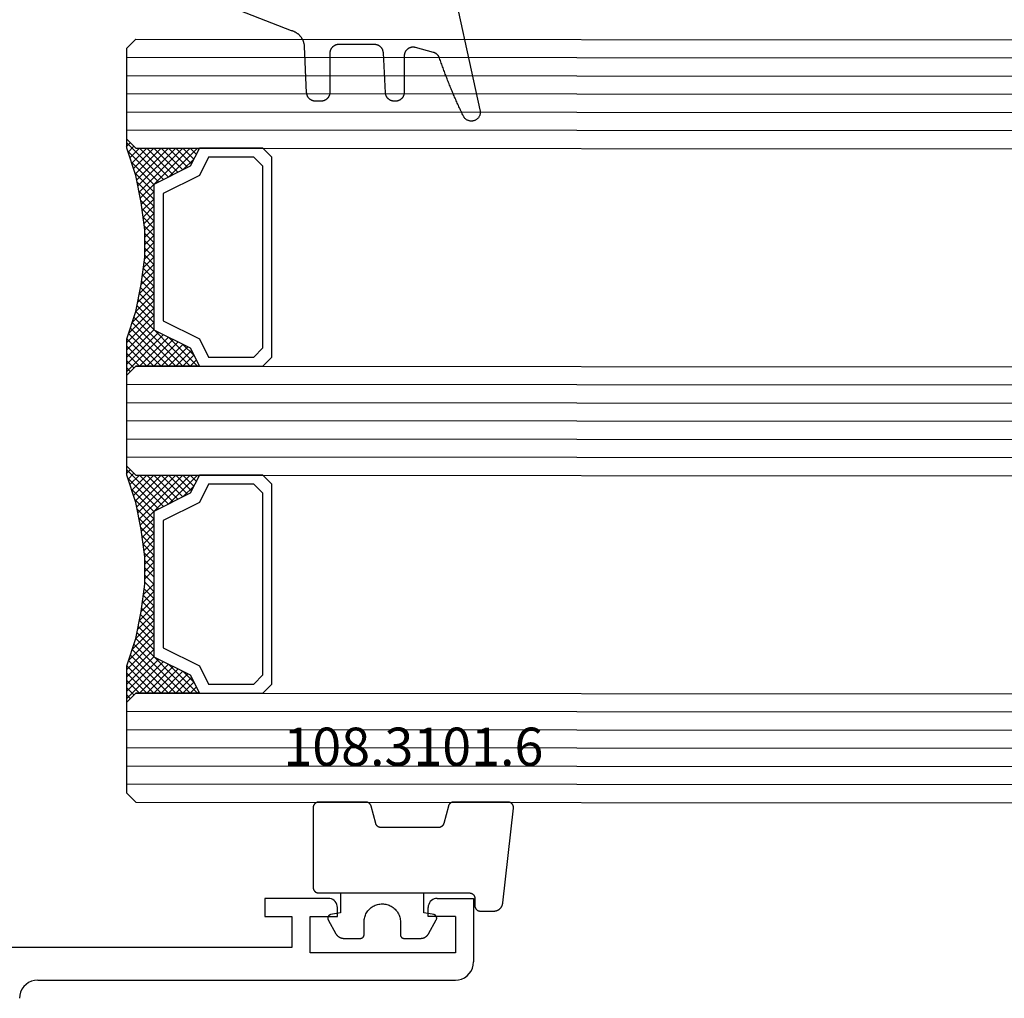
# Model space of a CAD drawing. Units: millimetres. Extents: x -12 to 5337, y -4497 to -50.
# Drawn here: x 3026 to 3080, y -4393 to -4340 of the extents above; entities that cross this region are included whole.
import ezdxf
from ezdxf.enums import TextEntityAlignment as Align

# ---------------------------------------------------------------- set-up
doc = ezdxf.new("R2010")
doc.units = ezdxf.units.MM
for name, color, linetype in [('CrossSectionsGlass', 4, 'Continuous'), ('CrossSectionsGums', 1, 'Continuous'), ('CrossSectionsProfils', 7, 'Continuous'), ('CrossSectionsTexts', 3, 'Continuous')]:
    doc.layers.add(name, color=color, linetype=linetype)
doc.styles.get("Standard").update_dxf_attribs({"font": 'complex.shx', "height": 60})

# ---------------------------------------------------------------- blocks, each defined once
blk = doc.blocks.new('18_31802_X', base_point=(1800.849, 923.306))
at = {"layer": 'CrossSectionsProfils'}
for p, q in [((1825.734, 923.733), (1825.749, 923.906)), ((1825.515, 923.263), (1825.615, 923.406)), ((1825.615, 923.406), (1825.689, 923.564)), ((1825.689, 923.564), (1825.734, 923.733)), ((1801.407, 922.846), (1801.249, 922.772)), ((1801.575, 922.891), (1801.407, 922.846)), ((1801.749, 922.906), (1801.575, 922.891)), ((1824.749, 922.906), (1801.749, 922.906)), ((1824.749, 922.906), (1824.923, 922.921)), ((1824.923, 922.921), (1825.091, 922.967)), ((1825.091, 922.967), (1825.249, 923.04)), ((1825.249, 923.04), (1825.392, 923.14)), ((1825.392, 923.14), (1825.515, 923.263)), ((1800.883, 922.406), (1800.809, 922.248)), ((1800.983, 922.549), (1800.883, 922.406)), ((1801.106, 922.672), (1800.983, 922.549)), ((1801.249, 922.772), (1801.106, 922.672)), ((1800.764, 922.08), (1800.749, 921.906)), ((1800.749, 918.406), (1800.749, 921.906)), ((1800.809, 922.248), (1800.764, 922.08)), ((1801.749, 921.406), (1809.749, 921.406)), ((1801.749, 919.406), (1801.749, 921.406)), ((1809.749, 921.406), (1809.749, 919.406)), ((1810.749, 921.106), (1830.249, 921.106)), ((1810.749, 919.406), (1810.749, 921.106)), ((1801.749, 919.406), (1803.249, 919.406)), ((1803.249, 919.406), (1803.249, 918.906)), ((1808.249, 919.406), (1808.249, 918.906)), ((1809.749, 919.406), (1808.249, 919.406)), ((1812.249, 919.406), (1810.749, 919.406)), ((1812.249, 918.406), (1812.249, 919.406)), ((1802.92, 918.436), (1802.999, 918.473)), ((1802.999, 918.473), (1803.07, 918.523)), ((1803.07, 918.523), (1803.132, 918.585)), ((1803.132, 918.585), (1803.182, 918.656)), ((1803.182, 918.656), (1803.219, 918.735)), ((1803.219, 918.735), (1803.241, 918.819)), ((1803.241, 918.819), (1803.249, 918.906)), ((1808.249, 918.906), (1808.257, 918.819)), ((1808.257, 918.819), (1808.279, 918.735)), ((1808.279, 918.735), (1808.316, 918.656)), ((1808.316, 918.656), (1808.366, 918.585)), ((1808.366, 918.585), (1808.428, 918.523)), ((1808.428, 918.523), (1808.499, 918.473)), ((1808.499, 918.473), (1808.578, 918.436)), ((1802.749, 918.406), (1800.749, 918.406)), ((1802.749, 918.406), (1802.836, 918.414)), ((1802.836, 918.414), (1802.92, 918.436)), ((1808.578, 918.436), (1808.662, 918.414)), ((1808.662, 918.414), (1808.749, 918.406)), ((1808.749, 918.406), (1812.249, 918.406))]:
    blk.add_line(p, q, dxfattribs=at)
blk = doc.blocks.new('118_0113_6', base_point=(1461.999, 1136.215))
at = {"layer": 'CrossSectionsGums', "color": 252, "true_color": 0x848484, "flags": 128}
blk.add_lwpolyline([(1461.38, 1132.285), (1461.38, 1130.288), (1461.38, 1130.272), (1461.379, 1130.256), (1461.378, 1130.24), (1461.376, 1130.224), (1461.374, 1130.208), (1461.371, 1130.192), (1461.367, 1130.177), (1461.364, 1130.161), (1461.359, 1130.146), (1461.354, 1130.131), (1461.349, 1130.116), (1461.343, 1130.101), (1461.337, 1130.086), (1461.33, 1130.072), (1461.323, 1130.058), (1461.315, 1130.044), (1461.307, 1130.03), (1461.298, 1130.017), (1461.289, 1130.004), (1461.279, 1129.991), (1461.269, 1129.978), (1461.259, 1129.966), (1461.248, 1129.954), (1461.237, 1129.943), (1461.226, 1129.932), (1461.214, 1129.921), (1461.202, 1129.911), (1461.189, 1129.901), (1461.177, 1129.891), (1461.163, 1129.882), (1461.15, 1129.874), (1461.136, 1129.865), (1461.122, 1129.858), (1461.108, 1129.85), (1461.094, 1129.844), (1461.079, 1129.837), (1461.064, 1129.831), (1461.049, 1129.826), (1461.034, 1129.821), (1461.019, 1129.817), (1461.003, 1129.813), (1460.988, 1129.809), (1460.972, 1129.807), (1460.956, 1129.804), (1460.94, 1129.802), (1460.925, 1129.801), (1460.909, 1129.8), (1460.893, 1129.8), (1460.893, 1129.8), (1460.836, 1129.8), (1460.821, 1129.8), (1460.805, 1129.801), (1460.79, 1129.802), (1460.775, 1129.804), (1460.76, 1129.806), (1460.744, 1129.809), (1460.729, 1129.812), (1460.714, 1129.816), (1460.699, 1129.82), (1460.685, 1129.824), (1460.67, 1129.829), (1460.656, 1129.835), (1460.641, 1129.841), (1460.627, 1129.847), (1460.614, 1129.854), (1460.6, 1129.861), (1460.587, 1129.869), (1460.573, 1129.877), (1460.561, 1129.886), (1460.548, 1129.894), (1460.536, 1129.904), (1460.524, 1129.913), (1460.512, 1129.924), (1460.501, 1129.934), (1460.49, 1129.945), (1460.479, 1129.956), (1460.469, 1129.967), (1460.459, 1129.979), (1460.449, 1129.991), (1460.44, 1130.004), (1460.431, 1130.016), (1460.423, 1130.029), (1460.415, 1130.042), (1460.407, 1130.056), (1460.4, 1130.07), (1460.394, 1130.083), (1460.387, 1130.098), (1460.382, 1130.112), (1460.376, 1130.126), (1460.371, 1130.141), (1460.367, 1130.156), (1460.363, 1130.171), (1460.36, 1130.186), (1460.357, 1130.201), (1460.354, 1130.216), (1460.352, 1130.231), (1460.351, 1130.247), (1460.349, 1130.262), (1460.349, 1130.262), (1460.234, 1132.458), (1460.233, 1132.473), (1460.232, 1132.489), (1460.23, 1132.504), (1460.227, 1132.519), (1460.224, 1132.534), (1460.221, 1132.549), (1460.217, 1132.564), (1460.212, 1132.579), (1460.208, 1132.594), (1460.202, 1132.608), (1460.196, 1132.623), (1460.19, 1132.637), (1460.184, 1132.651), (1460.176, 1132.664), (1460.169, 1132.678), (1460.161, 1132.691), (1460.153, 1132.704), (1460.144, 1132.717), (1460.135, 1132.729), (1460.125, 1132.741), (1460.115, 1132.753), (1460.105, 1132.764), (1460.094, 1132.775), (1460.083, 1132.786), (1460.072, 1132.797), (1460.06, 1132.807), (1460.048, 1132.816), (1460.036, 1132.826), (1460.023, 1132.835), (1460.01, 1132.843), (1459.997, 1132.851), (1459.984, 1132.859), (1459.97, 1132.866), (1459.956, 1132.873), (1459.942, 1132.879), (1459.928, 1132.885), (1459.914, 1132.891), (1459.899, 1132.896), (1459.884, 1132.9), (1459.87, 1132.905), (1459.855, 1132.908), (1459.84, 1132.911), (1459.824, 1132.914), (1459.809, 1132.916), (1459.794, 1132.918), (1459.778, 1132.919), (1459.763, 1132.92), (1459.748, 1132.92), (1459.748, 1132.92), (1457.773, 1132.92), (1457.757, 1132.92), (1457.741, 1132.919), (1457.725, 1132.918), (1457.709, 1132.916), (1457.693, 1132.914), (1457.678, 1132.911), (1457.662, 1132.907), (1457.646, 1132.903), (1457.631, 1132.899), (1457.616, 1132.894), (1457.601, 1132.889), (1457.586, 1132.883), (1457.571, 1132.877), (1457.557, 1132.87), (1457.543, 1132.863), (1457.529, 1132.855), (1457.515, 1132.847), (1457.502, 1132.838), (1457.489, 1132.829), (1457.476, 1132.819), (1457.463, 1132.809), (1457.451, 1132.799), (1457.439, 1132.788), (1457.428, 1132.777), (1457.417, 1132.766), (1457.406, 1132.754), (1457.396, 1132.742), (1457.386, 1132.729), (1457.376, 1132.717), (1457.367, 1132.703), (1457.359, 1132.69), (1457.35, 1132.676), (1457.343, 1132.662), (1457.335, 1132.648), (1457.329, 1132.634), (1457.322, 1132.619), (1457.316, 1132.604), (1457.311, 1132.589), (1457.306, 1132.574), (1457.302, 1132.559), (1457.298, 1132.543), (1457.295, 1132.528), (1457.292, 1132.512), (1457.289, 1132.496), (1457.288, 1132.48), (1457.286, 1132.464), (1457.285, 1132.449), (1457.285, 1132.433), (1457.285, 1132.433), (1457.285, 1130.288), (1457.285, 1130.272), (1457.284, 1130.256), (1457.283, 1130.24), (1457.281, 1130.224), (1457.279, 1130.208), (1457.276, 1130.192), (1457.272, 1130.177), (1457.269, 1130.161), (1457.264, 1130.146), (1457.259, 1130.131), (1457.254, 1130.116), (1457.248, 1130.101), (1457.242, 1130.086), (1457.235, 1130.072), (1457.228, 1130.058), (1457.22, 1130.044), (1457.212, 1130.03), (1457.203, 1130.017), (1457.194, 1130.004), (1457.184, 1129.991), (1457.174, 1129.978), (1457.164, 1129.966), (1457.153, 1129.954), (1457.142, 1129.943), (1457.131, 1129.932), (1457.119, 1129.921), (1457.107, 1129.911), (1457.094, 1129.901), (1457.082, 1129.891), (1457.068, 1129.882), (1457.055, 1129.874), (1457.041, 1129.865), (1457.027, 1129.858), (1457.013, 1129.85), (1456.999, 1129.844), (1456.984, 1129.837), (1456.969, 1129.831), (1456.954, 1129.826), (1456.939, 1129.821), (1456.924, 1129.817), (1456.908, 1129.813), (1456.893, 1129.809), (1456.877, 1129.807), (1456.861, 1129.804), (1456.845, 1129.802), (1456.83, 1129.801), (1456.814, 1129.8), (1456.798, 1129.8), (1456.798, 1129.8), (1456.495, 1129.8), (1456.48, 1129.8), (1456.465, 1129.801), (1456.45, 1129.802), (1456.435, 1129.804), (1456.42, 1129.806), (1456.404, 1129.809), (1456.39, 1129.812), (1456.375, 1129.815), (1456.36, 1129.819), (1456.345, 1129.824), (1456.331, 1129.829), (1456.317, 1129.834), (1456.303, 1129.84), (1456.289, 1129.846), (1456.275, 1129.853), (1456.262, 1129.86), (1456.248, 1129.867), (1456.235, 1129.875), (1456.223, 1129.884), (1456.21, 1129.892), (1456.198, 1129.901), (1456.186, 1129.911), (1456.174, 1129.921), (1456.163, 1129.931), (1456.152, 1129.942), (1456.141, 1129.953), (1456.131, 1129.964), (1456.121, 1129.975), (1456.111, 1129.987), (1456.102, 1129.999), (1456.093, 1130.012), (1456.085, 1130.024), (1456.077, 1130.037), (1456.069, 1130.051), (1456.062, 1130.064), (1456.055, 1130.078), (1456.049, 1130.092), (1456.043, 1130.106), (1456.038, 1130.12), (1456.033, 1130.134), (1456.028, 1130.149), (1456.024, 1130.163), (1456.02, 1130.178), (1456.017, 1130.193), (1456.014, 1130.208), (1456.012, 1130.223), (1456.01, 1130.238), (1456.009, 1130.254), (1456.009, 1130.254), (1455.896, 1132.805), (1455.894, 1132.831), (1455.891, 1132.856), (1455.888, 1132.88), (1455.884, 1132.905), (1455.879, 1132.93), (1455.874, 1132.955), (1455.868, 1132.979), (1455.861, 1133.003), (1455.854, 1133.028), (1455.846, 1133.051), (1455.838, 1133.075), (1455.829, 1133.099), (1455.819, 1133.122), (1455.809, 1133.145), (1455.798, 1133.168), (1455.787, 1133.19), (1455.775, 1133.212), (1455.762, 1133.234), (1455.749, 1133.256), (1455.735, 1133.277), (1455.721, 1133.298), (1455.706, 1133.318), (1455.691, 1133.338), (1455.675, 1133.358), (1455.659, 1133.377), (1455.642, 1133.396), (1455.625, 1133.414), (1455.607, 1133.432), (1455.589, 1133.449), (1455.571, 1133.466), (1455.552, 1133.483), (1455.532, 1133.499), (1455.512, 1133.514), (1455.492, 1133.529), (1455.472, 1133.544), (1455.451, 1133.557), (1455.429, 1133.571), (1455.408, 1133.584), (1455.386, 1133.596), (1455.363, 1133.607), (1455.341, 1133.618), (1455.318, 1133.629), (1455.295, 1133.639), (1455.271, 1133.648), (1455.248, 1133.657), (1455.224, 1133.665), (1455.2, 1133.672), (1455.175, 1133.679), (1455.175, 1133.679), (1451.26, 1135.193), (1451.247, 1135.197), (1451.235, 1135.201), (1451.222, 1135.205), (1451.21, 1135.21), (1451.197, 1135.215), (1451.185, 1135.22), (1451.173, 1135.226), (1451.161, 1135.232), (1451.15, 1135.238), (1451.138, 1135.245), (1451.127, 1135.252), (1451.116, 1135.259), (1451.105, 1135.266), (1451.094, 1135.274), (1451.083, 1135.282), (1451.073, 1135.291), (1451.063, 1135.299), (1451.053, 1135.308), (1451.044, 1135.318), (1451.034, 1135.327), (1451.025, 1135.337), (1451.016, 1135.347), (1451.008, 1135.357), (1451, 1135.367), (1450.992, 1135.378), (1450.984, 1135.389), (1450.977, 1135.4), (1450.97, 1135.411), (1450.963, 1135.423), (1450.956, 1135.434), (1450.95, 1135.446), (1450.945, 1135.458), (1450.939, 1135.47), (1450.934, 1135.483), (1450.929, 1135.495), (1450.925, 1135.507), (1450.921, 1135.52), (1450.917, 1135.533), (1450.914, 1135.546), (1450.91, 1135.559), (1450.908, 1135.572), (1450.905, 1135.585), (1450.903, 1135.598), (1450.902, 1135.611), (1450.901, 1135.624), (1450.9, 1135.638), (1450.899, 1135.651), (1450.899, 1135.664), (1450.899, 1135.664), (1450.899, 1135.688), (1450.899, 1135.705), (1450.9, 1135.723), (1450.902, 1135.74), (1450.904, 1135.758), (1450.907, 1135.775), (1450.91, 1135.792), (1450.914, 1135.809), (1450.919, 1135.826), (1450.924, 1135.843), (1450.93, 1135.86), (1450.937, 1135.876), (1450.944, 1135.892), (1450.951, 1135.908), (1450.959, 1135.923), (1450.968, 1135.938), (1450.977, 1135.953), (1450.987, 1135.968), (1450.998, 1135.982), (1451.008, 1135.996), (1451.02, 1136.009), (1451.031, 1136.022), (1451.044, 1136.035), (1451.056, 1136.047), (1451.07, 1136.058), (1451.083, 1136.07), (1451.097, 1136.08), (1451.111, 1136.09), (1451.126, 1136.1), (1451.141, 1136.109), (1451.156, 1136.118), (1451.172, 1136.126), (1451.188, 1136.133), (1451.204, 1136.14), (1451.22, 1136.146), (1451.237, 1136.152), (1451.254, 1136.157), (1451.271, 1136.161), (1451.288, 1136.165), (1451.305, 1136.169), (1451.322, 1136.171), (1451.34, 1136.173), (1451.357, 1136.175), (1451.375, 1136.175), (1451.392, 1136.175), (1451.41, 1136.175), (1451.427, 1136.174), (1451.445, 1136.172), (1451.462, 1136.17), (1451.462, 1136.17), (1451.624, 1136.145), (1451.787, 1136.121), (1451.949, 1136.098), (1452.112, 1136.077), (1452.275, 1136.056), (1452.438, 1136.037), (1452.601, 1136.019), (1452.765, 1136.002), (1452.928, 1135.986), (1453.092, 1135.972), (1453.255, 1135.958), (1453.419, 1135.946), (1453.583, 1135.935), (1453.747, 1135.925), (1453.91, 1135.916), (1454.074, 1135.908), (1454.238, 1135.901), (1454.403, 1135.896), (1454.567, 1135.891), (1454.731, 1135.888), (1454.895, 1135.886), (1455.059, 1135.885), (1455.223, 1135.885), (1455.388, 1135.887), (1455.552, 1135.889), (1455.716, 1135.893), (1455.88, 1135.898), (1456.044, 1135.904), (1456.208, 1135.911), (1456.372, 1135.919), (1456.536, 1135.929), (1456.7, 1135.939), (1456.863, 1135.951), (1457.027, 1135.964), (1457.191, 1135.978), (1457.354, 1135.993), (1457.518, 1136.009), (1457.681, 1136.027), (1457.844, 1136.045), (1458.007, 1136.065), (1458.17, 1136.086), (1458.332, 1136.108), (1458.495, 1136.131), (1458.657, 1136.155), (1458.82, 1136.181), (1458.982, 1136.207), (1459.143, 1136.235), (1459.305, 1136.264), (1459.305, 1136.264), (1460.161, 1136.753), (1460.161, 1136.265), (1462.111, 1136.265), (1462.111, 1138.215), (1462.822, 1138.215), (1462.849, 1138.215), (1462.876, 1138.214), (1462.902, 1138.212), (1462.929, 1138.209), (1462.955, 1138.206), (1462.982, 1138.202), (1463.008, 1138.197), (1463.034, 1138.192), (1463.06, 1138.186), (1463.086, 1138.179), (1463.111, 1138.171), (1463.137, 1138.163), (1463.162, 1138.154), (1463.187, 1138.144), (1463.211, 1138.134), (1463.236, 1138.123), (1463.26, 1138.112), (1463.283, 1138.099), (1463.307, 1138.086), (1463.33, 1138.073), (1463.352, 1138.059), (1463.375, 1138.044), (1463.396, 1138.028), (1463.418, 1138.012), (1463.439, 1137.996), (1463.459, 1137.979), (1463.479, 1137.961), (1463.498, 1137.943), (1463.517, 1137.924), (1463.536, 1137.905), (1463.554, 1137.885), (1463.571, 1137.865), (1463.588, 1137.844), (1463.604, 1137.823), (1463.62, 1137.801), (1463.635, 1137.779), (1463.649, 1137.757), (1463.663, 1137.734), (1463.676, 1137.711), (1463.689, 1137.687), (1463.701, 1137.663), (1463.712, 1137.639), (1463.723, 1137.615), (1463.733, 1137.59), (1463.742, 1137.565), (1463.75, 1137.54), (1463.758, 1137.514), (1463.765, 1137.488), (1463.765, 1137.488), (1465.551, 1129.315), (1465.558, 1129.286), (1465.562, 1129.257), (1465.566, 1129.227), (1465.567, 1129.197), (1465.566, 1129.167), (1465.564, 1129.137), (1465.56, 1129.108), (1465.554, 1129.078), (1465.546, 1129.049), (1465.536, 1129.021), (1465.525, 1128.993), (1465.512, 1128.966), (1465.497, 1128.94), (1465.481, 1128.915), (1465.464, 1128.891), (1465.445, 1128.868), (1465.424, 1128.846), (1465.402, 1128.826), (1465.379, 1128.807), (1465.355, 1128.789), (1465.33, 1128.773), (1465.304, 1128.758), (1465.277, 1128.745), (1465.249, 1128.734), (1465.221, 1128.724), (1465.192, 1128.717), (1465.163, 1128.711), (1465.133, 1128.707), (1465.103, 1128.704), (1465.073, 1128.704), (1465.043, 1128.705), (1465.014, 1128.708), (1464.984, 1128.713), (1464.955, 1128.72), (1464.926, 1128.728), (1464.898, 1128.738), (1464.871, 1128.75), (1464.844, 1128.764), (1464.818, 1128.779), (1464.794, 1128.796), (1464.77, 1128.814), (1464.747, 1128.834), (1464.726, 1128.855), (1464.706, 1128.877), (1464.688, 1128.901), (1464.671, 1128.925), (1464.655, 1128.951), (1464.641, 1128.977), (1464.641, 1128.977), (1464.61, 1129.042), (1464.578, 1129.107), (1464.547, 1129.172), (1464.516, 1129.237), (1464.486, 1129.302), (1464.455, 1129.367), (1464.425, 1129.433), (1464.394, 1129.498), (1464.364, 1129.563), (1464.334, 1129.629), (1464.304, 1129.695), (1464.275, 1129.76), (1464.245, 1129.826), (1464.216, 1129.892), (1464.187, 1129.958), (1464.158, 1130.024), (1464.13, 1130.09), (1464.101, 1130.156), (1464.073, 1130.222), (1464.045, 1130.288), (1464.017, 1130.355), (1463.989, 1130.421), (1463.961, 1130.488), (1463.934, 1130.554), (1463.906, 1130.621), (1463.879, 1130.688), (1463.852, 1130.754), (1463.825, 1130.821), (1463.799, 1130.888), (1463.772, 1130.955), (1463.746, 1131.022), (1463.72, 1131.089), (1463.694, 1131.157), (1463.669, 1131.224), (1463.643, 1131.291), (1463.618, 1131.359), (1463.592, 1131.426), (1463.567, 1131.494), (1463.543, 1131.561), (1463.518, 1131.629), (1463.494, 1131.697), (1463.469, 1131.764), (1463.445, 1131.832), (1463.421, 1131.9), (1463.398, 1131.968), (1463.374, 1132.036), (1463.351, 1132.104), (1463.327, 1132.173), (1463.327, 1132.173), (1463.324, 1132.182), (1463.32, 1132.191), (1463.316, 1132.2), (1463.312, 1132.209), (1463.308, 1132.218), (1463.303, 1132.227), (1463.298, 1132.236), (1463.294, 1132.245), (1463.289, 1132.253), (1463.283, 1132.262), (1463.278, 1132.27), (1463.273, 1132.278), (1463.267, 1132.287), (1463.261, 1132.295), (1463.255, 1132.303), (1463.249, 1132.311), (1463.243, 1132.318), (1463.237, 1132.326), (1463.23, 1132.333), (1463.224, 1132.341), (1463.217, 1132.348), (1463.21, 1132.355), (1463.203, 1132.362), (1463.196, 1132.369), (1463.188, 1132.376), (1463.181, 1132.382), (1463.173, 1132.389), (1463.166, 1132.395), (1463.158, 1132.401), (1463.15, 1132.407), (1463.142, 1132.413), (1463.134, 1132.419), (1463.126, 1132.425), (1463.117, 1132.43), (1463.109, 1132.435), (1463.1, 1132.44), (1463.092, 1132.445), (1463.083, 1132.45), (1463.074, 1132.455), (1463.065, 1132.459), (1463.056, 1132.463), (1463.047, 1132.467), (1463.038, 1132.471), (1463.029, 1132.475), (1463.02, 1132.479), (1463.01, 1132.482), (1463.001, 1132.485), (1462.991, 1132.488), (1462.991, 1132.488), (1461.994, 1132.756), (1461.976, 1132.76), (1461.958, 1132.764), (1461.939, 1132.767), (1461.921, 1132.769), (1461.902, 1132.771), (1461.884, 1132.772), (1461.865, 1132.772), (1461.846, 1132.772), (1461.828, 1132.771), (1461.809, 1132.769), (1461.791, 1132.766), (1461.773, 1132.763), (1461.754, 1132.759), (1461.736, 1132.754), (1461.719, 1132.749), (1461.701, 1132.743), (1461.684, 1132.736), (1461.666, 1132.729), (1461.65, 1132.721), (1461.633, 1132.712), (1461.617, 1132.703), (1461.601, 1132.693), (1461.586, 1132.683), (1461.571, 1132.672), (1461.556, 1132.66), (1461.542, 1132.648), (1461.529, 1132.635), (1461.516, 1132.622), (1461.503, 1132.608), (1461.491, 1132.594), (1461.479, 1132.579), (1461.468, 1132.564), (1461.458, 1132.549), (1461.448, 1132.533), (1461.439, 1132.517), (1461.43, 1132.5), (1461.423, 1132.484), (1461.415, 1132.466), (1461.409, 1132.449), (1461.403, 1132.431), (1461.397, 1132.413), (1461.393, 1132.395), (1461.389, 1132.377), (1461.386, 1132.359), (1461.383, 1132.34), (1461.382, 1132.322), (1461.381, 1132.303), (1461.38, 1132.285), (1461.38, 1132.285)], dxfattribs=at)
blk = doc.blocks.new('108_3101_6_TEXT_24', base_point=(3051.25, 5.2))
at = {"layer": 'CrossSectionsTexts'}
blk.add_text('108.3101.6', height=2.1, dxfattribs=at).set_placement((3047.836, 12.2), align=Align.CENTER)
blk = doc.blocks.new('108_3101_6', base_point=(2474.62, 645.667))
at = {"layer": 'CrossSectionsGums', "color": 252, "true_color": 0x848484, "flags": 128}
for points in [[(2479.62, 637.038), (2479.62, 637.029), (2479.619, 637.019), (2479.618, 637.009), (2479.617, 636.999), (2479.616, 636.99), (2479.614, 636.98), (2479.612, 636.97), (2479.61, 636.961), (2479.607, 636.951), (2479.604, 636.942), (2479.601, 636.933), (2479.597, 636.924), (2479.593, 636.915), (2479.589, 636.906), (2479.584, 636.897), (2479.58, 636.888), (2479.575, 636.88), (2479.569, 636.872), (2479.564, 636.864), (2479.558, 636.856), (2479.552, 636.848), (2479.545, 636.841), (2479.539, 636.833), (2479.532, 636.826), (2479.525, 636.82), (2479.518, 636.813), (2479.51, 636.807), (2479.502, 636.8), (2479.495, 636.795), (2479.486, 636.789), (2479.478, 636.784), (2479.47, 636.779), (2479.461, 636.774), (2479.452, 636.769), (2479.444, 636.765), (2479.435, 636.761), (2479.425, 636.758), (2479.416, 636.754), (2479.407, 636.751), (2479.397, 636.749), (2479.388, 636.746), (2479.378, 636.744), (2479.369, 636.742), (2479.359, 636.741), (2479.349, 636.74), (2479.339, 636.739), (2479.33, 636.739), (2479.32, 636.738), (2479.32, 636.738), (2474.92, 636.738), (2474.91, 636.739), (2474.9, 636.739), (2474.89, 636.74), (2474.881, 636.741), (2474.871, 636.742), (2474.861, 636.744), (2474.852, 636.746), (2474.842, 636.749), (2474.833, 636.751), (2474.823, 636.754), (2474.814, 636.758), (2474.805, 636.761), (2474.796, 636.765), (2474.787, 636.769), (2474.778, 636.774), (2474.77, 636.779), (2474.761, 636.784), (2474.753, 636.789), (2474.745, 636.795), (2474.737, 636.8), (2474.729, 636.807), (2474.722, 636.813), (2474.715, 636.82), (2474.708, 636.826), (2474.701, 636.833), (2474.694, 636.841), (2474.688, 636.848), (2474.682, 636.856), (2474.676, 636.864), (2474.67, 636.872), (2474.665, 636.88), (2474.66, 636.888), (2474.655, 636.897), (2474.651, 636.906), (2474.647, 636.915), (2474.643, 636.924), (2474.639, 636.933), (2474.636, 636.942), (2474.633, 636.951), (2474.63, 636.961), (2474.628, 636.97), (2474.626, 636.98), (2474.624, 636.99), (2474.622, 636.999), (2474.621, 637.009), (2474.62, 637.019), (2474.62, 637.029), (2474.62, 637.038), (2474.62, 637.038), (2474.62, 645.338), (2474.62, 645.348), (2474.619, 645.358), (2474.618, 645.368), (2474.617, 645.378), (2474.616, 645.387), (2474.614, 645.397), (2474.612, 645.407), (2474.61, 645.416), (2474.607, 645.426), (2474.604, 645.435), (2474.601, 645.444), (2474.597, 645.453), (2474.593, 645.462), (2474.589, 645.471), (2474.584, 645.48), (2474.58, 645.488), (2474.575, 645.497), (2474.569, 645.505), (2474.564, 645.513), (2474.558, 645.521), (2474.552, 645.529), (2474.545, 645.536), (2474.539, 645.544), (2474.532, 645.551), (2474.525, 645.557), (2474.518, 645.564), (2474.51, 645.57), (2474.502, 645.576), (2474.495, 645.582), (2474.486, 645.588), (2474.478, 645.593), (2474.47, 645.598), (2474.461, 645.603), (2474.452, 645.608), (2474.444, 645.612), (2474.435, 645.616), (2474.425, 645.619), (2474.416, 645.623), (2474.407, 645.626), (2474.397, 645.628), (2474.388, 645.631), (2474.378, 645.633), (2474.369, 645.634), (2474.359, 645.636), (2474.349, 645.637), (2474.339, 645.638), (2474.33, 645.638), (2474.32, 645.638), (2474.32, 645.638), (2473.92, 645.638), (2473.91, 645.639), (2473.9, 645.639), (2473.89, 645.64), (2473.881, 645.641), (2473.871, 645.642), (2473.861, 645.644), (2473.852, 645.646), (2473.842, 645.649), (2473.833, 645.651), (2473.823, 645.654), (2473.814, 645.658), (2473.805, 645.661), (2473.796, 645.665), (2473.787, 645.669), (2473.778, 645.674), (2473.77, 645.679), (2473.761, 645.684), (2473.753, 645.689), (2473.745, 645.695), (2473.737, 645.7), (2473.729, 645.707), (2473.722, 645.713), (2473.715, 645.72), (2473.708, 645.726), (2473.701, 645.733), (2473.694, 645.741), (2473.688, 645.748), (2473.682, 645.756), (2473.676, 645.764), (2473.67, 645.772), (2473.665, 645.78), (2473.66, 645.788), (2473.655, 645.797), (2473.651, 645.806), (2473.647, 645.815), (2473.643, 645.824), (2473.639, 645.833), (2473.636, 645.842), (2473.633, 645.851), (2473.63, 645.861), (2473.628, 645.87), (2473.626, 645.88), (2473.624, 645.89), (2473.622, 645.899), (2473.621, 645.909), (2473.62, 645.919), (2473.62, 645.929), (2473.62, 645.938), (2473.62, 645.938), (2473.62, 646.68), (2473.62, 646.696), (2473.621, 646.711), (2473.622, 646.727), (2473.624, 646.742), (2473.626, 646.757), (2473.628, 646.773), (2473.631, 646.788), (2473.635, 646.803), (2473.639, 646.818), (2473.643, 646.832), (2473.648, 646.847), (2473.654, 646.862), (2473.66, 646.876), (2473.666, 646.89), (2473.673, 646.904), (2473.68, 646.918), (2473.687, 646.931), (2473.695, 646.944), (2473.704, 646.957), (2473.712, 646.97), (2473.721, 646.983), (2473.731, 646.995), (2473.741, 647.007), (2473.751, 647.018), (2473.762, 647.029), (2473.773, 647.04), (2473.784, 647.051), (2473.796, 647.061), (2473.808, 647.071), (2473.82, 647.08), (2473.832, 647.089), (2473.845, 647.098), (2473.858, 647.106), (2473.871, 647.114), (2473.885, 647.122), (2473.899, 647.129), (2473.913, 647.135), (2473.927, 647.142), (2473.941, 647.147), (2473.956, 647.153), (2473.97, 647.157), (2473.985, 647.162), (2474, 647.166), (2474.015, 647.169), (2474.03, 647.172), (2474.046, 647.175), (2474.061, 647.177), (2474.076, 647.178), (2474.076, 647.178), (2479.294, 647.766), (2479.304, 647.767), (2479.314, 647.767), (2479.325, 647.767), (2479.335, 647.767), (2479.345, 647.766), (2479.356, 647.765), (2479.366, 647.764), (2479.376, 647.762), (2479.386, 647.76), (2479.396, 647.757), (2479.406, 647.755), (2479.416, 647.751), (2479.426, 647.748), (2479.436, 647.744), (2479.445, 647.74), (2479.454, 647.735), (2479.464, 647.731), (2479.473, 647.725), (2479.481, 647.72), (2479.49, 647.714), (2479.498, 647.708), (2479.507, 647.702), (2479.515, 647.695), (2479.522, 647.688), (2479.53, 647.681), (2479.537, 647.674), (2479.544, 647.666), (2479.551, 647.658), (2479.557, 647.65), (2479.564, 647.642), (2479.57, 647.633), (2479.575, 647.625), (2479.58, 647.616), (2479.585, 647.607), (2479.59, 647.597), (2479.594, 647.588), (2479.598, 647.579), (2479.602, 647.569), (2479.605, 647.559), (2479.608, 647.549), (2479.611, 647.539), (2479.613, 647.529), (2479.615, 647.519), (2479.617, 647.509), (2479.618, 647.498), (2479.619, 647.488), (2479.62, 647.478), (2479.62, 647.467), (2479.62, 647.467), (2479.62, 644.469), (2479.62, 644.461), (2479.619, 644.452), (2479.619, 644.444), (2479.618, 644.436), (2479.617, 644.428), (2479.616, 644.42), (2479.614, 644.412), (2479.613, 644.404), (2479.611, 644.396), (2479.609, 644.388), (2479.606, 644.38), (2479.604, 644.372), (2479.601, 644.365), (2479.598, 644.357), (2479.595, 644.349), (2479.592, 644.342), (2479.588, 644.335), (2479.584, 644.327), (2479.58, 644.32), (2479.576, 644.313), (2479.572, 644.306), (2479.567, 644.299), (2479.563, 644.293), (2479.558, 644.286), (2479.553, 644.28), (2479.547, 644.273), (2479.542, 644.267), (2479.536, 644.261), (2479.531, 644.255), (2479.525, 644.25), (2479.519, 644.244), (2479.513, 644.239), (2479.506, 644.234), (2479.5, 644.229), (2479.493, 644.224), (2479.486, 644.219), (2479.48, 644.215), (2479.473, 644.211), (2479.466, 644.206), (2479.458, 644.203), (2479.451, 644.199), (2479.444, 644.195), (2479.436, 644.192), (2479.429, 644.189), (2479.421, 644.186), (2479.413, 644.184), (2479.405, 644.181), (2479.397, 644.179), (2479.397, 644.179), (2478.442, 643.923), (2478.434, 643.921), (2478.426, 643.918), (2478.419, 643.916), (2478.411, 643.913), (2478.403, 643.91), (2478.396, 643.906), (2478.389, 643.903), (2478.381, 643.899), (2478.374, 643.895), (2478.367, 643.891), (2478.36, 643.887), (2478.353, 643.883), (2478.346, 643.878), (2478.34, 643.873), (2478.333, 643.868), (2478.327, 643.863), (2478.321, 643.858), (2478.315, 643.852), (2478.309, 643.846), (2478.303, 643.841), (2478.297, 643.835), (2478.292, 643.828), (2478.287, 643.822), (2478.282, 643.816), (2478.277, 643.809), (2478.272, 643.803), (2478.268, 643.796), (2478.263, 643.789), (2478.259, 643.782), (2478.255, 643.775), (2478.251, 643.767), (2478.248, 643.76), (2478.245, 643.752), (2478.241, 643.745), (2478.238, 643.737), (2478.236, 643.73), (2478.233, 643.722), (2478.231, 643.714), (2478.229, 643.706), (2478.227, 643.698), (2478.225, 643.69), (2478.224, 643.682), (2478.223, 643.674), (2478.222, 643.666), (2478.221, 643.658), (2478.22, 643.65), (2478.22, 643.641), (2478.22, 643.633), (2478.22, 643.633), (2478.22, 640.473), (2478.22, 640.464), (2478.22, 640.456), (2478.221, 640.448), (2478.222, 640.44), (2478.223, 640.432), (2478.224, 640.424), (2478.225, 640.416), (2478.227, 640.408), (2478.229, 640.4), (2478.231, 640.392), (2478.233, 640.384), (2478.236, 640.376), (2478.238, 640.368), (2478.241, 640.361), (2478.245, 640.353), (2478.248, 640.346), (2478.251, 640.338), (2478.255, 640.331), (2478.259, 640.324), (2478.263, 640.317), (2478.268, 640.31), (2478.272, 640.303), (2478.277, 640.297), (2478.282, 640.29), (2478.287, 640.284), (2478.292, 640.277), (2478.297, 640.271), (2478.303, 640.265), (2478.309, 640.259), (2478.315, 640.254), (2478.321, 640.248), (2478.327, 640.243), (2478.333, 640.238), (2478.34, 640.233), (2478.346, 640.228), (2478.353, 640.223), (2478.36, 640.219), (2478.367, 640.214), (2478.374, 640.21), (2478.381, 640.206), (2478.389, 640.203), (2478.396, 640.199), (2478.403, 640.196), (2478.411, 640.193), (2478.419, 640.19), (2478.426, 640.187), (2478.434, 640.185), (2478.442, 640.183), (2478.442, 640.183), (2479.397, 639.927), (2479.405, 639.925), (2479.413, 639.922), (2479.421, 639.92), (2479.429, 639.917), (2479.436, 639.914), (2479.444, 639.91), (2479.451, 639.907), (2479.458, 639.903), (2479.466, 639.899), (2479.473, 639.895), (2479.48, 639.891), (2479.486, 639.887), (2479.493, 639.882), (2479.5, 639.877), (2479.506, 639.872), (2479.513, 639.867), (2479.519, 639.862), (2479.525, 639.856), (2479.531, 639.85), (2479.536, 639.845), (2479.542, 639.839), (2479.547, 639.832), (2479.553, 639.826), (2479.558, 639.82), (2479.563, 639.813), (2479.567, 639.806), (2479.572, 639.8), (2479.576, 639.793), (2479.58, 639.786), (2479.584, 639.778), (2479.588, 639.771), (2479.592, 639.764), (2479.595, 639.756), (2479.598, 639.749), (2479.601, 639.741), (2479.604, 639.733), (2479.606, 639.726), (2479.609, 639.718), (2479.611, 639.71), (2479.613, 639.702), (2479.614, 639.694), (2479.616, 639.686), (2479.617, 639.678), (2479.618, 639.67), (2479.619, 639.662), (2479.619, 639.653), (2479.62, 639.645), (2479.62, 639.637), (2479.62, 639.637), (2479.62, 637.038)], [(2474.62, 638.238), (2473.52, 638.238), (2473.426, 637.687), (2473.423, 637.679), (2473.421, 637.672), (2473.418, 637.665), (2473.416, 637.658), (2473.412, 637.651), (2473.409, 637.645), (2473.405, 637.638), (2473.401, 637.632), (2473.397, 637.625), (2473.393, 637.619), (2473.388, 637.613), (2473.383, 637.607), (2473.378, 637.602), (2473.373, 637.596), (2473.367, 637.591), (2473.362, 637.586), (2473.356, 637.581), (2473.35, 637.577), (2473.344, 637.572), (2473.337, 637.568), (2473.331, 637.564), (2473.324, 637.561), (2473.317, 637.557), (2473.31, 637.554), (2473.303, 637.552), (2473.296, 637.549), (2473.289, 637.547), (2473.282, 637.545), (2473.274, 637.543), (2473.267, 637.542), (2473.26, 637.54), (2473.252, 637.539), (2473.244, 637.539), (2473.237, 637.539), (2473.229, 637.539), (2473.222, 637.539), (2473.214, 637.539), (2473.207, 637.54), (2473.199, 637.541), (2473.192, 637.543), (2473.184, 637.544), (2473.177, 637.546), (2473.17, 637.548), (2473.163, 637.551), (2473.156, 637.554), (2473.149, 637.557), (2473.142, 637.56), (2473.135, 637.564), (2473.135, 637.564), (2472.377, 637.985), (2472.367, 637.99), (2472.358, 637.996), (2472.349, 638.002), (2472.339, 638.008), (2472.33, 638.014), (2472.321, 638.021), (2472.312, 638.027), (2472.304, 638.034), (2472.295, 638.041), (2472.287, 638.049), (2472.279, 638.056), (2472.271, 638.064), (2472.263, 638.072), (2472.255, 638.08), (2472.248, 638.088), (2472.24, 638.096), (2472.233, 638.105), (2472.226, 638.113), (2472.22, 638.122), (2472.213, 638.131), (2472.207, 638.14), (2472.201, 638.149), (2472.195, 638.159), (2472.189, 638.168), (2472.183, 638.178), (2472.178, 638.187), (2472.173, 638.197), (2472.168, 638.207), (2472.163, 638.217), (2472.159, 638.227), (2472.155, 638.238), (2472.151, 638.248), (2472.147, 638.259), (2472.144, 638.269), (2472.14, 638.28), (2472.137, 638.29), (2472.135, 638.301), (2472.132, 638.312), (2472.13, 638.323), (2472.128, 638.334), (2472.126, 638.344), (2472.124, 638.355), (2472.123, 638.366), (2472.122, 638.377), (2472.121, 638.389), (2472.12, 638.4), (2472.12, 638.411), (2472.12, 638.422), (2472.12, 638.422), (2472.12, 639.338), (2472.12, 639.345), (2472.12, 639.352), (2472.121, 639.358), (2472.121, 639.365), (2472.122, 639.371), (2472.124, 639.378), (2472.125, 639.384), (2472.127, 639.39), (2472.128, 639.397), (2472.13, 639.403), (2472.133, 639.409), (2472.135, 639.415), (2472.138, 639.421), (2472.14, 639.427), (2472.143, 639.433), (2472.147, 639.438), (2472.15, 639.444), (2472.153, 639.45), (2472.157, 639.455), (2472.161, 639.46), (2472.165, 639.465), (2472.169, 639.47), (2472.174, 639.475), (2472.178, 639.48), (2472.183, 639.484), (2472.188, 639.489), (2472.193, 639.493), (2472.198, 639.497), (2472.203, 639.501), (2472.209, 639.505), (2472.214, 639.508), (2472.22, 639.512), (2472.226, 639.515), (2472.231, 639.518), (2472.237, 639.521), (2472.243, 639.523), (2472.249, 639.526), (2472.255, 639.528), (2472.262, 639.53), (2472.268, 639.532), (2472.274, 639.533), (2472.281, 639.535), (2472.287, 639.536), (2472.294, 639.537), (2472.3, 639.538), (2472.307, 639.538), (2472.313, 639.538), (2472.32, 639.538), (2472.32, 639.538), (2473.02, 639.538), (2473.085, 639.541), (2473.15, 639.547), (2473.215, 639.558), (2473.279, 639.573), (2473.341, 639.592), (2473.402, 639.615), (2473.462, 639.642), (2473.52, 639.672), (2473.575, 639.707), (2473.629, 639.745), (2473.679, 639.787), (2473.727, 639.831), (2473.772, 639.879), (2473.813, 639.93), (2473.851, 639.983), (2473.886, 640.038), (2473.917, 640.096), (2473.944, 640.156), (2473.967, 640.217), (2473.986, 640.28), (2474.001, 640.343), (2474.011, 640.408), (2474.018, 640.473), (2474.02, 640.538), (2474.018, 640.604), (2474.011, 640.669), (2474.001, 640.734), (2473.986, 640.797), (2473.967, 640.86), (2473.944, 640.921), (2473.917, 640.981), (2473.886, 641.038), (2473.851, 641.094), (2473.813, 641.147), (2473.772, 641.198), (2473.727, 641.246), (2473.679, 641.29), (2473.629, 641.332), (2473.575, 641.37), (2473.52, 641.405), (2473.462, 641.435), (2473.402, 641.462), (2473.341, 641.485), (2473.279, 641.504), (2473.215, 641.519), (2473.15, 641.53), (2473.085, 641.536), (2473.02, 641.538), (2473.02, 641.538), (2472.32, 641.538), (2472.313, 641.539), (2472.307, 641.539), (2472.3, 641.539), (2472.294, 641.54), (2472.287, 641.541), (2472.281, 641.542), (2472.274, 641.544), (2472.268, 641.545), (2472.262, 641.547), (2472.255, 641.549), (2472.249, 641.551), (2472.243, 641.554), (2472.237, 641.556), (2472.231, 641.559), (2472.226, 641.562), (2472.22, 641.565), (2472.214, 641.569), (2472.209, 641.572), (2472.203, 641.576), (2472.198, 641.58), (2472.193, 641.584), (2472.188, 641.588), (2472.183, 641.593), (2472.178, 641.597), (2472.174, 641.602), (2472.169, 641.607), (2472.165, 641.612), (2472.161, 641.617), (2472.157, 641.622), (2472.153, 641.627), (2472.15, 641.633), (2472.147, 641.638), (2472.143, 641.644), (2472.14, 641.65), (2472.138, 641.656), (2472.135, 641.662), (2472.133, 641.668), (2472.13, 641.674), (2472.128, 641.68), (2472.127, 641.687), (2472.125, 641.693), (2472.124, 641.699), (2472.122, 641.706), (2472.121, 641.712), (2472.121, 641.719), (2472.12, 641.725), (2472.12, 641.732), (2472.12, 641.738), (2472.12, 641.738), (2472.12, 642.655), (2472.12, 642.666), (2472.12, 642.677), (2472.121, 642.688), (2472.122, 642.7), (2472.123, 642.711), (2472.124, 642.722), (2472.126, 642.733), (2472.128, 642.743), (2472.13, 642.754), (2472.132, 642.765), (2472.135, 642.776), (2472.137, 642.787), (2472.14, 642.797), (2472.144, 642.808), (2472.147, 642.818), (2472.151, 642.829), (2472.155, 642.839), (2472.159, 642.849), (2472.163, 642.86), (2472.168, 642.87), (2472.173, 642.88), (2472.178, 642.89), (2472.183, 642.899), (2472.189, 642.909), (2472.195, 642.918), (2472.201, 642.928), (2472.207, 642.937), (2472.213, 642.946), (2472.22, 642.955), (2472.226, 642.964), (2472.233, 642.972), (2472.24, 642.981), (2472.248, 642.989), (2472.255, 642.997), (2472.263, 643.005), (2472.271, 643.013), (2472.279, 643.021), (2472.287, 643.028), (2472.295, 643.036), (2472.304, 643.043), (2472.312, 643.05), (2472.321, 643.056), (2472.33, 643.063), (2472.339, 643.069), (2472.349, 643.075), (2472.358, 643.081), (2472.367, 643.087), (2472.377, 643.092), (2472.377, 643.092), (2473.135, 643.513), (2473.142, 643.517), (2473.149, 643.52), (2473.156, 643.523), (2473.163, 643.526), (2473.17, 643.528), (2473.177, 643.531), (2473.184, 643.533), (2473.192, 643.534), (2473.199, 643.536), (2473.207, 643.537), (2473.214, 643.538), (2473.222, 643.538), (2473.229, 643.538), (2473.237, 643.538), (2473.244, 643.538), (2473.252, 643.538), (2473.26, 643.537), (2473.267, 643.535), (2473.274, 643.534), (2473.282, 643.532), (2473.289, 643.53), (2473.296, 643.528), (2473.303, 643.525), (2473.31, 643.523), (2473.317, 643.52), (2473.324, 643.516), (2473.331, 643.513), (2473.337, 643.509), (2473.344, 643.505), (2473.35, 643.5), (2473.356, 643.496), (2473.362, 643.491), (2473.367, 643.486), (2473.373, 643.481), (2473.378, 643.475), (2473.383, 643.47), (2473.388, 643.464), (2473.393, 643.458), (2473.397, 643.452), (2473.401, 643.445), (2473.405, 643.439), (2473.409, 643.432), (2473.412, 643.426), (2473.416, 643.419), (2473.418, 643.412), (2473.421, 643.405), (2473.423, 643.398), (2473.426, 643.39), (2473.426, 643.39), (2473.52, 642.838), (2474.62, 642.838)]]:
    blk.add_lwpolyline(points, dxfattribs=at)
blk = doc.blocks.new('42_mm_13', base_point=(901.05, -0.6))
at = {"layer": 'CrossSectionsGlass'}
for p, q in [((921.85, -0.6), (0.5, 0)), ((922.35, -1.6), (0, -1)), ((921.85, -0.6), (922.35, -1.1)), ((922.35, -1.1), (922.35, -6.1)), ((922.35, -2.6), (0, -2)), ((922.35, -3.6), (0, -3)), ((922.35, -4.6), (0, -4)), ((922.35, -5.6), (0, -5)), ((921.85, -6.6), (0.5, -6)), ((922.35, -6.3), (920.317, -8.333)), ((921.85, -6.6), (922.35, -6.1)), ((922.35, -6.9), (921.95, -6.5)), ((922.35, -6.5), (922.15, -6.3)), ((918.45, -6.6), (918.383, -6.667)), ((920.05, -8.2), (918.45, -6.6)), ((918.85, -6.6), (918.517, -6.933)), ((919.25, -6.6), (918.65, -7.2)), ((919.65, -6.6), (918.783, -7.467)), ((921.85, -9.6), (918.85, -6.6)), ((920.05, -6.6), (918.983, -7.667)), ((920.45, -6.6), (919.25, -7.8)), ((921.95, -9.3), (919.25, -6.6)), ((920.85, -6.6), (919.517, -7.933)), ((922.05, -9), (919.65, -6.6)), ((921.25, -6.6), (919.783, -8.067)), ((921.65, -6.6), (920.05, -8.2)), ((922.15, -8.7), (920.05, -6.6)), ((922.25, -8.4), (920.45, -6.6)), ((922.35, -6.7), (920.583, -8.467)), ((922.35, -8.1), (920.85, -6.6)), ((922.35, -7.7), (921.25, -6.6)), ((922.35, -7.3), (921.65, -6.6)), ((919.25, -7.8), (918.65, -7.2)), ((922.35, -7.1), (920.85, -8.6)), ((922.35, -7.5), (920.85, -9)), ((922.35, -7.9), (920.85, -9.4)), ((922.25, -8.4), (920.85, -9.8)), ((922.05, -9), (920.85, -10.2)), ((921.783, -9.933), (920.85, -9)), ((921.717, -10.267), (920.85, -9.4)), ((921.85, -9.6), (920.85, -10.6)), ((921.65, -10.6), (920.85, -9.8)), ((921.75, -10.1), (920.85, -11)), ((921.583, -10.933), (920.85, -10.2)), ((921.65, -10.6), (920.85, -11.4)), ((921.526, -11.276), (920.85, -10.6)), ((921.479, -11.629), (920.85, -11)), ((921.55, -11.1), (920.85, -11.8)), ((921.432, -11.982), (920.85, -11.4)), ((921.488, -11.562), (920.85, -12.2)), ((921.385, -12.335), (920.85, -11.8)), ((921.427, -12.023), (920.85, -12.6)), ((921.35, -12.7), (920.85, -12.2)), ((921.35, -13.1), (920.85, -12.6)), ((921.35, -12.9), (920.85, -13.4)), ((921.35, -13.5), (920.85, -13)), ((921.35, -13.3), (920.85, -13.8)), ((921.35, -13.9), (920.85, -13.4)), ((921.35, -13.7), (920.85, -14.2)), ((921.381, -14.331), (920.85, -13.8)), ((921.35, -14.1), (920.85, -14.6)), ((921.442, -14.792), (920.85, -14.2)), ((921.397, -14.453), (920.85, -15)), ((921.504, -15.254), (920.85, -14.6)), ((921.444, -14.806), (920.85, -15.4)), ((921.575, -15.725), (920.85, -15)), ((921.491, -15.159), (920.85, -15.8)), ((921.675, -16.225), (920.85, -15.4)), ((921.538, -15.512), (920.85, -16.2)), ((921.6, -15.85), (918.85, -18.6)), ((921.667, -16.183), (919.25, -18.6)), ((921.775, -16.725), (920.85, -15.8)), ((921.9, -17.25), (920.85, -16.2)), ((921.733, -16.517), (919.65, -18.6)), ((922.3, -18.45), (920.583, -16.733)), ((922.1, -17.85), (920.85, -16.6)), ((920.05, -17), (918.45, -18.6)), ((920.85, -18.6), (919.517, -17.267)), ((921.25, -18.6), (919.783, -17.133)), ((921.8, -16.85), (920.05, -18.6)), ((921.65, -18.6), (920.05, -17)), ((922.35, -18.9), (920.317, -16.867)), ((921.875, -17.175), (920.45, -18.6)), ((919.25, -17.4), (918.65, -18)), ((919.65, -18.6), (918.783, -17.733)), ((920.05, -18.6), (918.983, -17.533)), ((920.45, -18.6), (919.25, -17.4)), ((921.975, -17.475), (920.85, -18.6)), ((922.075, -17.775), (921.25, -18.6)), ((921.85, -18.6), (0.5, -18)), ((918.85, -18.6), (918.517, -18.267)), ((919.25, -18.6), (918.65, -18)), ((922.175, -18.075), (921.65, -18.6)), ((922.275, -18.375), (921.95, -18.7)), ((918.45, -18.6), (918.383, -18.533)), ((921.85, -18.6), (922.35, -19.1)), ((922.375, -18.675), (922.15, -18.9)), ((922.35, -19.6), (0, -19)), ((922.35, -19.1), (922.35, -24.1)), ((922.35, -20.6), (0, -20)), ((922.35, -21.6), (0, -21)), ((922.35, -22.6), (0, -22)), ((922.35, -23.6), (0, -23)), ((921.85, -24.6), (0.5, -24)), ((922.35, -24.3), (920.317, -26.333)), ((921.85, -24.6), (922.35, -24.1)), ((922.35, -24.5), (922.15, -24.3)), ((920.05, -26.2), (918.45, -24.6)), ((918.85, -24.6), (918.517, -24.933)), ((919.25, -24.6), (918.65, -25.2)), ((919.65, -24.6), (918.783, -25.467)), ((921.85, -27.6), (918.85, -24.6)), ((920.05, -24.6), (918.983, -25.667)), ((920.45, -24.6), (919.25, -25.8)), ((921.95, -27.3), (919.25, -24.6)), ((920.85, -24.6), (919.517, -25.933)), ((922.05, -27), (919.65, -24.6)), ((921.25, -24.6), (919.783, -26.067)), ((921.65, -24.6), (920.05, -26.2)), ((922.15, -26.7), (920.05, -24.6)), ((922.25, -26.4), (920.45, -24.6)), ((922.35, -24.7), (920.583, -26.467)), ((922.35, -26.1), (920.85, -24.6)), ((922.35, -25.7), (921.25, -24.6)), ((922.35, -25.3), (921.65, -24.6)), ((922.35, -24.9), (921.95, -24.5)), ((919.25, -25.8), (918.65, -25.2)), ((922.35, -25.1), (920.85, -26.6)), ((922.35, -25.5), (920.85, -27)), ((922.35, -25.9), (920.85, -27.4)), ((922.25, -26.4), (920.85, -27.8)), ((922.05, -27), (920.85, -28.2)), ((921.783, -27.933), (920.85, -27)), ((921.717, -28.267), (920.85, -27.4)), ((921.85, -27.6), (920.85, -28.6)), ((921.65, -28.6), (920.85, -27.8)), ((921.75, -28.1), (920.85, -29)), ((921.583, -28.933), (920.85, -28.2)), ((921.65, -28.6), (920.85, -29.4)), ((921.526, -29.276), (920.85, -28.6)), ((921.479, -29.629), (920.85, -29)), ((921.55, -29.1), (920.85, -29.8)), ((921.432, -29.982), (920.85, -29.4)), ((921.488, -29.562), (920.85, -30.2)), ((921.385, -30.335), (920.85, -29.8)), ((921.427, -30.023), (920.85, -30.6)), ((921.35, -30.7), (920.85, -30.2)), ((921.365, -30.485), (920.85, -31)), ((921.35, -31.1), (920.85, -30.6)), ((921.35, -30.9), (920.85, -31.4)), ((921.35, -31.5), (920.85, -31)), ((921.35, -31.3), (920.85, -31.8)), ((921.35, -31.9), (920.85, -31.4)), ((921.35, -31.7), (920.85, -32.2)), ((921.381, -32.331), (920.85, -31.8)), ((921.35, -32.1), (920.85, -32.6)), ((921.442, -32.792), (920.85, -32.2)), ((921.397, -32.453), (920.85, -33)), ((921.504, -33.254), (920.85, -32.6)), ((921.444, -32.806), (920.85, -33.4)), ((921.575, -33.725), (920.85, -33)), ((921.491, -33.159), (920.85, -33.8)), ((921.675, -34.225), (920.85, -33.4)), ((921.538, -33.512), (920.85, -34.2)), ((921.6, -33.85), (918.85, -36.6)), ((921.775, -34.725), (920.85, -33.8)), ((921.667, -34.183), (919.25, -36.6)), ((921.733, -34.517), (919.65, -36.6)), ((921.9, -35.25), (920.85, -34.2)), ((922.1, -35.85), (920.85, -34.6)), ((920.05, -35), (918.45, -36.6)), ((921.25, -36.6), (919.783, -35.133)), ((921.8, -34.85), (920.05, -36.6)), ((921.65, -36.6), (920.05, -35)), ((922.35, -36.9), (920.317, -34.867)), ((921.875, -35.175), (920.45, -36.6)), ((922.3, -36.45), (920.583, -34.733)), ((919.25, -35.4), (918.65, -36)), ((919.65, -36.6), (918.783, -35.733)), ((920.05, -36.6), (918.983, -35.533)), ((920.45, -36.6), (919.25, -35.4)), ((920.85, -36.6), (919.517, -35.267)), ((921.975, -35.475), (920.85, -36.6)), ((922.075, -35.775), (921.25, -36.6)), ((921.85, -36.6), (0.5, -36)), ((918.85, -36.6), (918.517, -36.267)), ((919.25, -36.6), (918.65, -36)), ((922.175, -36.075), (921.65, -36.6)), ((918.45, -36.6), (918.383, -36.533)), ((921.85, -36.6), (922.35, -37.1)), ((922.275, -36.375), (921.95, -36.7)), ((922.375, -36.675), (922.15, -36.9)), ((922.35, -37.6), (0, -37)), ((922.35, -37.1), (922.35, -42.1)), ((922.35, -38.6), (0, -38)), ((922.35, -39.6), (0, -39)), ((922.35, -40.6), (0, -40)), ((922.35, -41.6), (0, -41)), ((921.85, -42.6), (0.5, -42)), ((921.85, -42.6), (922.35, -42.1))]:
    blk.add_line(p, q, dxfattribs=at)
at = {"layer": 'CrossSectionsGlass', "flags": 128}
for points in [[(918.35, -18.6), (918.85, -17.6), (920.85, -16.6), (920.85, -8.6), (918.85, -7.6), (918.35, -6.6), (921.85, -6.6), (922.35, -6.1), (922.35, -8.1), (921.85, -9.6), (921.55, -11.1), (921.35, -12.6), (921.35, -14.1), (921.55, -15.6), (921.85, -17.1), (922.35, -18.6), (922.35, -19.1), (921.85, -18.6), (918.35, -18.6)], [(914.85, -6.6), (914.35, -7.1), (914.35, -18.1), (914.85, -18.6), (918.35, -18.6), (918.85, -17.6), (920.85, -16.6), (920.85, -8.6), (918.85, -7.6), (918.35, -6.6), (914.85, -6.6)], [(915.35, -7.1), (914.85, -7.6), (914.85, -17.6), (915.35, -18.1), (917.85, -18.1), (918.35, -17.1), (920.35, -16.1), (920.35, -9.1), (918.35, -8.1), (917.85, -7.1), (915.35, -7.1)], [(918.35, -36.6), (918.85, -35.6), (920.85, -34.6), (920.85, -26.6), (918.85, -25.6), (918.35, -24.6), (921.85, -24.6), (922.35, -24.1), (922.35, -26.1), (921.85, -27.6), (921.55, -29.1), (921.35, -30.6), (921.35, -32.1), (921.55, -33.6), (921.85, -35.1), (922.35, -36.6), (922.35, -37.1), (921.85, -36.6), (918.35, -36.6)], [(914.85, -24.6), (914.35, -25.1), (914.35, -36.1), (914.85, -36.6), (918.35, -36.6), (918.85, -35.6), (920.85, -34.6), (920.85, -26.6), (918.85, -25.6), (918.35, -24.6), (914.85, -24.6)], [(915.35, -25.1), (914.85, -25.6), (914.85, -35.6), (915.35, -36.1), (917.85, -36.1), (918.35, -35.1), (920.35, -34.1), (920.35, -27.1), (918.35, -26.1), (917.85, -25.1), (915.35, -25.1)]]:
    blk.add_lwpolyline(points, dxfattribs=at)
blk = doc.blocks.new('CS_7HORL2')
at = {"layer": 'CrossSectionsGlass', "rotation": 180}
blk.add_blockref('42_mm_13', (3053.35, 10.2), dxfattribs=at)
at = {"layer": 'CrossSectionsGums'}
blk.add_blockref('118_0113_6', (3047.95, 55.2), dxfattribs=at)
at = {"layer": 'CrossSectionsGums', "yscale": -1, "rotation": 90}
blk.add_blockref('108_3101_6', (3051.25, 5.2), dxfattribs=at)
at = {"layer": 'CrossSectionsProfils', "rotation": 180}
blk.add_blockref('18_31802_X', (3051.05, 0), dxfattribs=at)
at = {"layer": 'CrossSectionsTexts'}
blk.add_blockref('108_3101_6_TEXT_24', (3051.25, 5.2), dxfattribs=at)

msp = doc.modelspace()

# ---------------------------------------------------------------- block references
msp.add_blockref('CS_7HORL2', (0, -4392.8))
at = {"layer": 'CrossSectionsGlass', "rotation": 180}
msp.add_blockref('42_mm_13', (3053.35, -4382.6), dxfattribs=at)
at = {"layer": 'CrossSectionsGums'}
msp.add_blockref('118_0113_6', (3047.95, -4337.6), dxfattribs=at)
at = {"layer": 'CrossSectionsGums', "yscale": -1, "rotation": 90}
msp.add_blockref('108_3101_6', (3051.25, -4387.6), dxfattribs=at)
at = {"layer": 'CrossSectionsProfils', "rotation": 180}
msp.add_blockref('18_31802_X', (3051.05, -4392.8), dxfattribs=at)
at = {"layer": 'CrossSectionsTexts'}
msp.add_blockref('108_3101_6_TEXT_24', (3051.25, -4387.6), dxfattribs=at)

doc.saveas('drawing.dxf')
